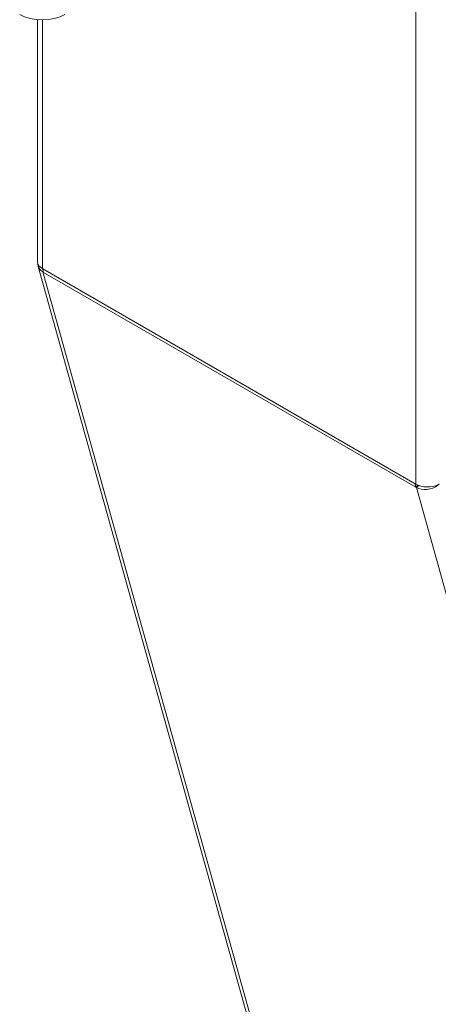
# Model space of a CAD drawing. Units: inches. Extents: x 0 to 16.5, y 0 to 11.7.
# Drawn here: x 13 to 13.2, y 7.3 to 7.9 of the extents above; entities that cross this region are included whole.
import ezdxf

# ---------------------------------------------------------------- set-up
doc = ezdxf.new("R2010")
doc.units = ezdxf.units.IN
doc.header["$MEASUREMENT"] = 0
doc.layers.add('Calque 1', color=7, linetype='Continuous')

msp = doc.modelspace()

# ---------------------------------------------------------------- linework, layer by layer
at = {"layer": 'Calque 1', "lineweight": 0}
for points in [[(13.19359, 7.98023), (13.19359, 7.57948)], [(12.98437, 7.85966), (12.98148, 7.85828), (12.97818, 7.85727), (12.97459, 7.85664), (12.97087, 7.85642), (12.96715, 7.85664), (12.96357, 7.85727), (12.96026, 7.85828), (12.95737, 7.85966)], [(12.968, 7.85655), (12.968, 7.71207)], [(12.97088, 7.70805), (12.97088, 7.85642)], [(12.968, 7.71207), (12.96801, 7.71175), (12.96827, 7.71073), (12.96884, 7.70975), (12.96973, 7.70885), (12.97087, 7.70805)], [(12.97112, 7.70605), (12.96997, 7.70688), (12.96908, 7.70788), (12.96848, 7.70902), (12.96819, 7.71027), (12.96818, 7.71099)], [(12.96836, 7.70942), (13.19751, 6.88752)], [(12.97087, 7.70805), (12.97123, 7.70784)], [(12.9715, 7.70584), (12.97112, 7.70605)], [(12.97139, 7.70628), (12.97113, 7.70605)], [(13.19751, 6.89409), (12.97113, 7.70605)], [(12.97123, 7.70784), (12.97125, 7.70757), (12.97126, 7.70731), (12.97127, 7.70705), (12.9713, 7.7068), (12.97134, 7.70655), (12.97139, 7.70631), (12.97143, 7.70607), (12.9715, 7.70584)], [(12.97123, 7.70784), (12.97123, 7.70784)], [(13.19323, 7.57969), (12.97124, 7.70784)], [(13.19348, 7.57769), (12.97149, 7.70584)], [(12.9715, 7.70584), (12.9715, 7.70584)], [(13.19322, 7.5797), (13.19322, 7.57942), (13.19323, 7.57916), (13.19326, 7.57889), (13.19329, 7.57864), (13.19332, 7.57839), (13.19336, 7.57816), (13.19341, 7.57792), (13.19347, 7.57768)], [(13.19322, 7.5797), (13.19322, 7.5797)], [(13.19358, 7.57949), (13.19322, 7.5797)], [(13.19323, 7.57969), (13.19323, 7.57969)], [(13.19347, 7.57768), (13.1948, 7.57888)], [(13.19347, 7.57768), (13.19347, 7.57768)], [(13.19347, 7.57768), (13.19384, 7.57748)], [(13.19481, 7.57888), (13.19348, 7.57769)], [(13.20669, 7.57906), (13.20521, 7.57849), (13.20355, 7.57809), (13.2018, 7.57786), (13.2, 7.57782), (13.19823, 7.57798), (13.19652, 7.57831), (13.19497, 7.57882), (13.19358, 7.57949)], [(13.19384, 7.57748), (13.19522, 7.57685), (13.19676, 7.57645), (13.19844, 7.57627), (13.20019, 7.57634), (13.20196, 7.57664), (13.20366, 7.57717), (13.20527, 7.57792), (13.20672, 7.57885)], [(13.19523, 7.57871), (13.19384, 7.57748)], [(13.19384, 7.57748), (13.4252, 6.74767)], [(13.20669, 7.57906), (13.20751, 7.57956)], [(13.20752, 7.57942), (13.20672, 7.57885)]]:
    msp.add_lwpolyline(points, dxfattribs=at)

doc.saveas('drawing.dxf')
